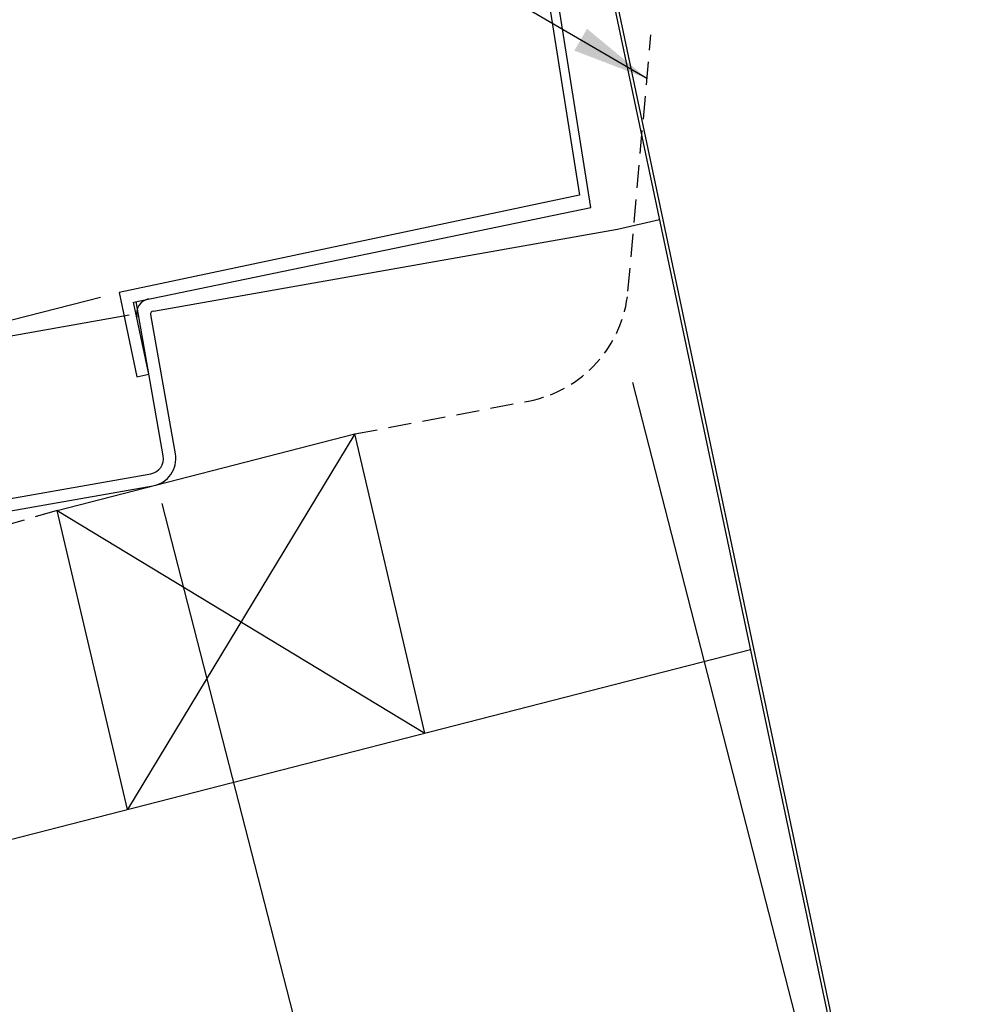
# Model space of a CAD drawing. Extents: x -2594 to 2818, y -1154 to 3493.
# Drawn here: x -323 to -168, y 1240 to 1400 of the extents above; entities that cross this region are included whole.
import ezdxf

# ---------------------------------------------------------------- set-up
doc = ezdxf.new("R2010")
doc.units = 0
doc.header["$LTSCALE"] = 5
doc.linetypes.add('HIDDEN', pattern=[0.375, 0.25, -0.125])
doc.layers.get('DEFPOINTS').update_dxf_attribs({"linetype": 'CONTINUOUS'})
for name, color, linetype in [('HOMETECH_SM600_C_NORMAL_LI', 7, 'CONTINUOUS'), ('HOMETECH_SM600_D_HIDDEN_LI', 7, 'HIDDEN'), ('HOMETECH_SM600_D_NORMAL_LI', 7, 'CONTINUOUS'), ('HOMETECH_SM600_D_TEXT', 7, 'CONTINUOUS'), ('HOMETECH_ST250_C_TEXT', 7, 'CONTINUOUS')]:
    doc.layers.add(name, color=color, linetype=linetype)
doc.styles.get("Standard").update_dxf_attribs({"font": 'romans.shx'})
doc.dimstyles.get("Standard").update_dxf_attribs({"dimtxt": 0.18, "dimasz": 0.18, "dimexe": 0.18, "dimexo": 0.0625, "dimgap": 0.09, "dimtad": 0, "dimtih": 1, "dimtoh": 1, "dimdec": 4, "dimzin": 0, "dimtxsty": 'STANDARD', "dimcen": 0.09, "dimazin": 3, "dimtfac": 1, "dimtdec": 4, "dimtofl": 0, "dimtmove": 0, "dimatfit": 3, "dimtolj": 1, "dimtzin": 0})

# ---------------------------------------------------------------- blocks, each defined once
blk = doc.blocks.new('*D6')
at = {"layer": 'DEFPOINTS', "color": 0}
for p in [(-223.7, 1343.91), (-300.34, 1324.23), (-178.06, 1166.2)]:
    blk.add_point(p, dxfattribs=at)
at = {"layer": 'HOMETECH_ST250_C_TEXT', "color": 0}
for p, q in [((-222.92, 1340.89), (-176.51, 1160.14)), ((-299.56, 1321.2), (-253.15, 1140.46)), ((-190.17, 1163.09), (-200.01, 1160.56)), ((-242.59, 1149.62), (-232.75, 1152.15))]:
    blk.add_line(p, q, dxfattribs=at)
for points in [[(-190.69, 1165.1), (-189.65, 1161.07), (-178.06, 1166.2)], [(-243.11, 1151.64), (-242.08, 1147.6), (-254.7, 1146.51)]]:
    blk.add_solid(points, dxfattribs=at)
at = {"layer": 'HOMETECH_ST250_C_TEXT', "color": 0, "insert": (-216.38, 1156.35), "char_height": 12.5, "attachment_point": 5}
blk.add_mtext('\\A1;80', dxfattribs=at)
blk = doc.blocks.new('*D8')
at = {"layer": 'DEFPOINTS', "color": 0}
for p in [(-248.11, 1449.84), (-365.03, 1419.82), (-306.53, 1355.5)]:
    blk.add_point(p, dxfattribs=at)
at = {"layer": 'HOMETECH_ST250_C_TEXT', "color": 0}
for p, q in [((-251.13, 1449.07), (-371.09, 1418.26)), ((-361.92, 1407.71), (-358.69, 1395.1)), ((-349.03, 1357.49), (-352.27, 1370.1)), ((-309.55, 1354.73), (-351.97, 1343.83))]:
    blk.add_line(p, q, dxfattribs=at)
for points in [[(-359.91, 1408.23), (-363.94, 1407.19), (-365.03, 1419.82)], [(-347.01, 1358.01), (-351.05, 1356.98), (-345.92, 1345.39)]]:
    blk.add_solid(points, dxfattribs=at)
at = {"layer": 'HOMETECH_ST250_C_TEXT', "color": 0, "insert": (-355.48, 1382.6), "char_height": 12.5, "attachment_point": 5}
blk.add_mtext('\\A1;75', dxfattribs=at)

msp = doc.modelspace()

# ---------------------------------------------------------------- linework, layer by layer
at = {"layer": 'HOMETECH_SM600_C_NORMAL_LI'}
for p, q in [((-235.13314, 1445.98811), (-168.39487, 1130.49327)), ((-234.64358, 1446.08975), (-167.92099, 1130.66908))]:
    msp.add_line(p, q, dxfattribs=at)
at = {"layer": 'HOMETECH_SM600_D_HIDDEN_LI', "ltscale": 3}
for p, q in [((-223.66332, 1355.72209), (-219.93555, 1397.47994)), ((-268.16372, 1332.49409), (-239.86535, 1337.84921)), ((-316.60295, 1320.0545), (-445.41106, 1282.62213))]:
    msp.add_line(p, q, dxfattribs=at)
at = {"layer": 'HOMETECH_SM600_D_HIDDEN_LI', "ltscale": 2}
msp.add_arc((-243.5841, 1357.50044), 20, 280.7158129, 354.8986604, dxfattribs=at)
at = {"layer": 'HOMETECH_SM600_D_NORMAL_LI'}
for p, q in [((-239.1874, 1419.25041), (-231.53342, 1371.36654)), ((-229.69557, 1369.37204), (-237.48098, 1418.07818)), ((-231.53342, 1371.36654), (-306.52672, 1355.50281)), ((-304.10486, 1353.97075), (-229.69557, 1369.37204)), ((-225.36151, 1365.82979), (-218.50718, 1367.39147)), ((-300.9471, 1352.50201), (-225.36151, 1365.82979)), ((-306.52672, 1355.50281), (-303.62934, 1341.80591)), ((-301.67264, 1342.21982), (-304.15611, 1353.96002)), ((-299.32839, 1328.92491), (-303.75642, 1354.03751)), ((-304.89446, 1351.80599), (-456.25829, 1325.11646)), ((-297.35877, 1329.27221), (-301.35268, 1351.92279)), ((-303.62934, 1341.80591), (-301.67264, 1342.21982)), ((-316.60295, 1320.0545), (-268.16372, 1332.49409)), ((-268.16372, 1332.49409), (-305.18289, 1271.36483)), ((-256.74366, 1283.80442), (-268.16372, 1332.49409)), ((-456.31266, 1298.70578), (-301.35629, 1326.02877)), ((-456.25829, 1296.68452), (-301.00899, 1324.05916)), ((-316.60295, 1320.0545), (-256.74366, 1283.80442)), ((-305.18289, 1271.36483), (-316.60295, 1320.0545)), ((-415.77875, 1242.96291), (-203.70675, 1297.42472))]:
    msp.add_line(p, q, dxfattribs=at)
for centre, radius, start, end in [((-301.19284, 1352.03153), 2.5, 101.944, 191.944), ((-300.903, 1352.01306), 0.5, 100.25, 190.25), ((-301.79041, 1328.49079), 2.5, 280, 10), ((-301.79041, 1328.49079), 4.5, 280, 10)]:
    msp.add_arc(centre, radius, start, end, dxfattribs=at)

# ---------------------------------------------------------------- dimensions: what is measured, and where the dimension line sits
at = {"layer": 'HOMETECH_ST250_C_TEXT'}
dim = msp.add_linear_dim(base=(-365.03335, 1419.81742), p1=(-306.52672, 1355.50281), p2=(-248.10726, 1449.84499), angle=104.4027822, text='75', dimstyle='STANDARD', override={"dimscale": 5, "dimtxt": 2.5, "dimasz": 2.5, "dimexe": 1.25, "dimexo": 0.625, "dimgap": 1.25}, dxfattribs=at)
dim.commit()
dim.dimension.update_dxf_attribs({"geometry": '*D8', "text_midpoint": (-355.47613, 1382.602)})
dim = msp.add_aligned_dim(p1=(-300.3398, 1324.23101), p2=(-223.69967, 1343.91282), distance=-183.48447, text='80', dimstyle='STANDARD', override={"dimscale": 5, "dimtxt": 2.5, "dimasz": 2.5, "dimexe": 1.25, "dimexo": 0.625, "dimgap": 1.25}, dxfattribs=at)
dim.commit()
dim.dimension.update_dxf_attribs({"geometry": '*D6', "text_midpoint": (-216.38037, 1156.35417)})

# ---------------------------------------------------------------- leaders
at = {"layer": 'HOMETECH_SM600_D_TEXT'}
msp.add_leader([(-220.57097, 1390.36209, 81.94013), (-382.38153, 1484.8754, 81.94013), (-392.19867, 1484.8754, 81.94013)], dimstyle='STANDARD', override={"dimscale": 5, "dimasz": 2.5}, dxfattribs=at)

doc.saveas('drawing.dxf')
